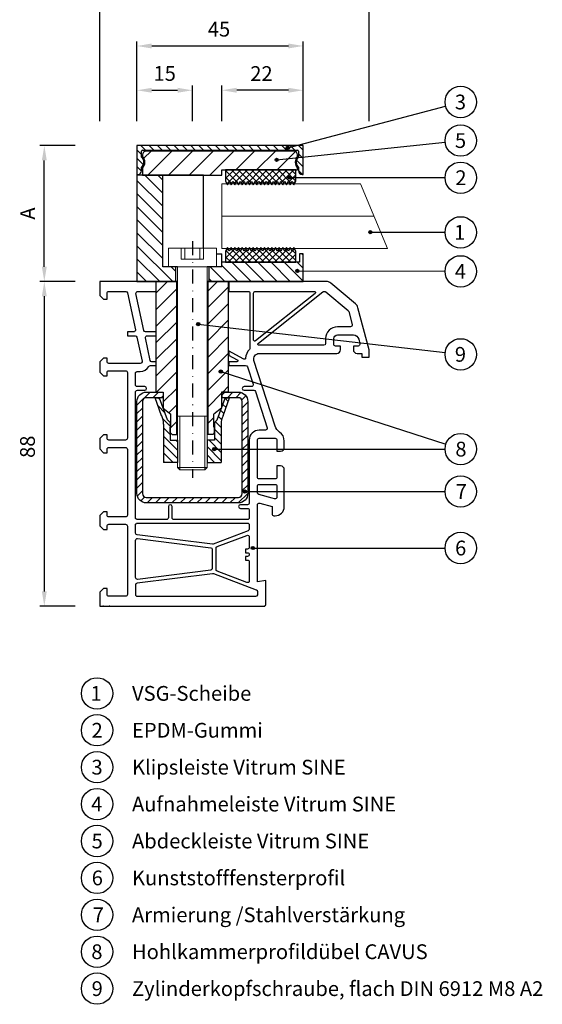
# Model space of a CAD drawing. Units: millimetres. Extents: x 9870 to 10228, y -4258 to -3857.
# Drawn here: x 10086 to 10228, y -4258 to -3991 of the extents above; entities that cross this region are included whole.
import ezdxf

# ---------------------------------------------------------------- set-up
doc = ezdxf.new("R2010")
doc.units = ezdxf.units.MM
doc.linetypes.add('SLD', pattern=[0])
doc.linetypes.add('STRICHPUNKT', pattern=[25.4, 12.7, -6.35, 0, -6.35])
for name, color, linetype in [('025', 1, 'Continuous'), ('07', 7, 'Continuous'), ('ASSEMBLY', 250, 'Continuous'), ('DICHTUNG', 2, 'Continuous'), ('KONTUR', 3, 'Continuous'), ('Layer3', 5, 'Continuous'), ('PVC', 7, 'Continuous'), ('STAHL', 3, 'Continuous')]:
    doc.layers.add(name, color=color, linetype=linetype)
for name, color, linetype, lineweight in [('AM_8', 1, 'Continuous', 25), ('AM_CL', 1, 'Continuous', 25), ('Bemassung', 5, 'Continuous', 20), ('Körperkanten', 7, 'Continuous', 25), ('LINIE 020', 6, 'Continuous', 20), ('MITTELLINIE', 1, 'STRICHPUNKT', 25), ('Schraffur', 3, 'Continuous', 20), ('Sichtbar (ISO)', 7, 'Continuous', 25)]:
    doc.layers.add(name, color=color, linetype=linetype, lineweight=lineweight)
doc.styles.add('Avan', font='arial.ttf')
doc.styles.add('Notiztext (DIN)', font='arial.ttf')
doc.dimstyles.new('ISO-25', dxfattribs={"dimtxt": 4, "dimasz": 4, "dimexe": 1.25, "dimexo": 0.625, "dimgap": 2, "dimtad": 1, "dimdec": 0, "dimtxsty": 'Standard', "dimcen": 5, "dimadec": 0, "dimazin": 0, "dimtfac": 1, "dimtdec": 0, "dimtmove": 0, "dimatfit": 3, "dimfxl": 1, "dimarcsym": 0})
pattern_1 = [(135, (10215.1254, -4085.323), (-0.898026, -0.898026), [])]
pattern_2 = [(225, (10215.1254, -4085.323), (0.898026, -0.898026), [])]
pattern_3 = [(135, (212.8845, -168.2129), (-1.76776695, -1.76776695), [])]

# ---------------------------------------------------------------- blocks, each defined once
blk = doc.blocks.new('*D308')
at = {"layer": '025', "color": 0, "lineweight": -2, "transparency": 16777216}
for p, q in [((10108.11, -4018.77), (10108.11, -3985.15)), ((10181.11, -4018.77), (10181.11, -3985.15)), ((10112.11, -3986.4), (10177.11, -3986.4))]:
    blk.add_line(p, q, dxfattribs=at)
at = {"layer": '025', "color": 0, "transparency": 16777216}
for points in [[(10112.11, -3985.73), (10112.11, -3987.07), (10108.11, -3986.4)], [(10177.11, -3985.73), (10177.11, -3987.07), (10181.11, -3986.4)]]:
    blk.add_solid(points, dxfattribs=at)
at = {"layer": 'Defpoints', "color": 0, "transparency": 16777216}
for p in [(10181.11, -3986.4), (10108.11, -4019.4), (10181.11, -4019.4)]:
    blk.add_point(p, dxfattribs=at)
at = {"layer": '025', "color": 0, "transparency": 16777216, "insert": (10143.65, -3982.36), "char_height": 4, "attachment_point": 5, "style": 'Notiztext (DIN)'}
blk.add_mtext('73', dxfattribs=at)
blk = doc.blocks.new('*D309')
at = {"layer": '025', "color": 0, "lineweight": -2, "transparency": 16777216}
for p, q in [((10101.48, -4062.2), (10091.86, -4062.2)), ((10093.11, -4066.2), (10093.11, -4146.2)), ((10101.48, -4150.2), (10091.86, -4150.2))]:
    blk.add_line(p, q, dxfattribs=at)
at = {"layer": '025', "color": 0, "transparency": 16777216}
for points in [[(10092.44, -4066.2), (10093.77, -4066.2), (10093.11, -4062.2)], [(10092.44, -4146.2), (10093.77, -4146.2), (10093.11, -4150.2)]]:
    blk.add_solid(points, dxfattribs=at)
at = {"layer": 'Defpoints', "color": 0, "transparency": 16777216}
for p in [(10102.11, -4062.2), (10093.11, -4150.2), (10102.11, -4150.2)]:
    blk.add_point(p, dxfattribs=at)
at = {"layer": '025', "color": 0, "transparency": 16777216, "insert": (10089.07, -4106.99), "char_height": 4, "attachment_point": 5, "rotation": 90, "style": 'Notiztext (DIN)'}
blk.add_mtext('88', dxfattribs=at)
blk = doc.blocks.new('*D310')
at = {"layer": '025', "color": 0, "lineweight": -2, "transparency": 16777216}
for p, q in [((10101.48, -4025.4), (10091.86, -4025.4)), ((10093.11, -4058.2), (10093.11, -4029.4)), ((10101.48, -4062.2), (10091.86, -4062.2))]:
    blk.add_line(p, q, dxfattribs=at)
at = {"layer": '025', "color": 0, "transparency": 16777216}
for points in [[(10092.44, -4029.4), (10093.77, -4029.4), (10093.11, -4025.4)], [(10092.44, -4058.2), (10093.77, -4058.2), (10093.11, -4062.2)]]:
    blk.add_solid(points, dxfattribs=at)
at = {"layer": 'Defpoints', "color": 0, "transparency": 16777216}
for p in [(10093.11, -4025.4), (10102.11, -4025.4), (10102.11, -4062.2)]:
    blk.add_point(p, dxfattribs=at)
at = {"layer": '025', "color": 0, "transparency": 16777216, "insert": (10089.11, -4043.8), "char_height": 4, "attachment_point": 5, "rotation": 90, "style": 'Notiztext (DIN)'}
blk.add_mtext('A', dxfattribs=at)
blk = doc.blocks.new('*D311')
at = {"layer": '025', "color": 0, "lineweight": -2, "transparency": 16777216}
for p, q in [((10118.21, -4018.77), (10118.21, -3997.15)), ((10122.21, -3998.4), (10159.21, -3998.4)), ((10163.21, -4018.77), (10163.21, -3997.15))]:
    blk.add_line(p, q, dxfattribs=at)
at = {"layer": '025', "color": 0, "transparency": 16777216}
for points in [[(10122.21, -3997.73), (10122.21, -3999.07), (10118.21, -3998.4)], [(10159.21, -3997.73), (10159.21, -3999.07), (10163.21, -3998.4)]]:
    blk.add_solid(points, dxfattribs=at)
at = {"layer": 'Defpoints', "color": 0, "transparency": 16777216}
for p in [(10163.21, -3998.4), (10118.21, -4019.4), (10163.21, -4019.4)]:
    blk.add_point(p, dxfattribs=at)
at = {"layer": '025', "color": 0, "transparency": 16777216, "insert": (10140.42, -3994.37), "char_height": 4, "attachment_point": 5, "style": 'Notiztext (DIN)'}
blk.add_mtext('45', dxfattribs=at)
blk = doc.blocks.new('*D312')
at = {"layer": '025', "color": 0, "lineweight": -2, "transparency": 16777216}
for p, q in [((10118.21, -4018.77), (10118.21, -4009.15)), ((10133.21, -4018.77), (10133.21, -4009.15)), ((10122.21, -4010.4), (10129.21, -4010.4))]:
    blk.add_line(p, q, dxfattribs=at)
at = {"layer": '025', "color": 0, "transparency": 16777216}
for points in [[(10122.21, -4009.73), (10122.21, -4011.07), (10118.21, -4010.4)], [(10129.21, -4009.73), (10129.21, -4011.07), (10133.21, -4010.4)]]:
    blk.add_solid(points, dxfattribs=at)
at = {"layer": 'Defpoints', "color": 0, "transparency": 16777216}
for p in [(10133.21, -4010.4), (10118.21, -4019.4), (10133.21, -4019.4)]:
    blk.add_point(p, dxfattribs=at)
at = {"layer": '025', "color": 0, "transparency": 16777216, "insert": (10125.71, -4006.36), "char_height": 4, "attachment_point": 5, "style": 'Notiztext (DIN)'}
blk.add_mtext('15', dxfattribs=at)
blk = doc.blocks.new('*D313')
at = {"layer": '025', "color": 0, "lineweight": -2, "transparency": 16777216}
for p, q in [((10141.21, -4018.77), (10141.21, -4009.15)), ((10163.21, -4018.77), (10163.21, -4009.15)), ((10159.21, -4010.4), (10145.21, -4010.4))]:
    blk.add_line(p, q, dxfattribs=at)
at = {"layer": '025', "color": 0, "transparency": 16777216}
for points in [[(10145.21, -4009.73), (10145.21, -4011.07), (10141.21, -4010.4)], [(10159.21, -4009.73), (10159.21, -4011.07), (10163.21, -4010.4)]]:
    blk.add_solid(points, dxfattribs=at)
at = {"layer": 'Defpoints', "color": 0, "transparency": 16777216}
for p in [(10141.21, -4010.4), (10141.21, -4019.4), (10163.21, -4019.4)]:
    blk.add_point(p, dxfattribs=at)
at = {"layer": '025', "color": 0, "transparency": 16777216, "insert": (10151.92, -4006.39), "char_height": 4, "attachment_point": 5, "style": 'Notiztext (DIN)'}
blk.add_mtext('22', dxfattribs=at)
blk = doc.blocks.new('A$C196A4A7A')
at = {"layer": 'Körperkanten'}
blk.add_hatch(color=256, dxfattribs=at).paths.add_polyline_path([(-0.44, 0, 1), (0.44, 0, 1)])
blk.add_circle((0, 0), 0.442, dxfattribs=at)

msp = doc.modelspace()

# ---------------------------------------------------------------- hatches: boundary and pattern name
at = {"layer": 'AM_8'}
h = msp.add_hatch(dxfattribs=at)
h.set_pattern_fill('_U', color=256, scale=2.5, angle=135, style=0, pattern_type=0)
h.set_pattern_definition(pattern_3)
h.paths.add_polyline_path([(10125.21, -4033.4), (10118.21, -4033.4), (10118.21, -4062.2), (10128.71, -4062.2), (10128.71, -4058.2), (10125.21, -4058.2)])
h = msp.add_hatch(dxfattribs=at)
h.set_pattern_fill('_U', color=256, scale=2.5, angle=135, style=0, pattern_type=0)
h.set_pattern_definition(pattern_3)
h.paths.add_polyline_path([(10141.21, -4058.2), (10137.71, -4058.2), (10137.71, -4062.2), (10163.21, -4062.2), (10163.21, -4054.7), (10162.21, -4054.7), (10162.21, -4057), (10141.21, -4057)])
at = {"layer": 'AM_CL'}
h = msp.add_hatch(dxfattribs=at)
h.set_pattern_fill('ANSI31', color=256, scale=12.7, angle=90, style=0)
h.set_pattern_definition([(135, (10215.1254, -4085.323), (-1.122532, -1.122532), [])])
edge = h.paths.add_edge_path()
edge.add_line((10163.21, -4033.2), (10163.21, -4025.4))
edge.add_line((10163.21, -4025.4), (10118.21, -4025.4))
edge.add_line((10118.21, -4025.4), (10118.21, -4033.2))
edge.add_line((10118.21, -4033.2), (10118.46, -4033.2))
edge.add_ellipse((10118.46, -4032.2), major_axis=(0, -1), ratio=1, start_angle=0, end_angle=90)
edge.add_line((10119.46, -4032.2), (10119.46, -4031.3))
edge.add_ellipse((10118.21, -4029.9), major_axis=(1.25, -1.4), ratio=1, start_angle=0, end_angle=96.3794)
edge.add_line((10119.46, -4028.5), (10119.46, -4026.9))
edge.add_ellipse((10119.71, -4026.9), major_axis=(-0.25, 0), ratio=1, start_angle=270, end_angle=360, ccw=False)
edge.add_line((10119.71, -4026.65), (10161.71, -4026.65))
edge.add_ellipse((10161.71, -4026.9), major_axis=(0, 0.25), ratio=1, start_angle=270, end_angle=360, ccw=False)
edge.add_line((10161.96, -4026.9), (10161.96, -4028.5))
edge.add_ellipse((10163.21, -4029.9), major_axis=(-1.25, 1.4), ratio=1, start_angle=0, end_angle=96.3794)
edge.add_line((10161.96, -4031.3), (10161.96, -4032.2))
edge.add_ellipse((10162.96, -4032.2), major_axis=(-1, 0), ratio=1, start_angle=0, end_angle=90)
edge.add_line((10162.96, -4033.2), (10163.21, -4033.2))
h = msp.add_hatch(dxfattribs=at)
h.set_pattern_fill('ANSI31', color=256, scale=31.75, angle=180, style=0)
h.set_pattern_definition([(225, (10215.1254, -4085.323), (2.80633, -2.80633), [])])
edge = h.paths.add_edge_path()
edge.add_ellipse((10160.71, -4027.9), major_axis=(1, 0), ratio=1, start_angle=0, end_angle=90)
edge.add_line((10160.71, -4026.9), (10120.71, -4026.9))
edge.add_ellipse((10120.71, -4027.9), major_axis=(0, 1), ratio=1, start_angle=0, end_angle=90)
edge.add_line((10119.71, -4027.9), (10119.71, -4028.29))
edge.add_ellipse((10117.96, -4029.9), major_axis=(1.75, 1.61), ratio=1, start_angle=274.9262, end_angle=360, ccw=False)
edge.add_line((10119.71, -4031.5), (10119.71, -4033.4))
edge.add_line((10119.71, -4033.4), (10135.21, -4033.4))
edge.add_line((10135.21, -4033.4), (10136.21, -4033.4))
edge.add_line((10136.21, -4033.4), (10141.21, -4033.4))
edge.add_line((10141.21, -4033.4), (10141.21, -4032))
edge.add_line((10141.21, -4032), (10142.21, -4032))
edge.add_line((10142.21, -4032), (10161.21, -4032))
edge.add_line((10161.21, -4032), (10161.71, -4032))
edge.add_line((10161.71, -4032), (10161.71, -4031.5))
edge.add_ellipse((10163.46, -4029.9), major_axis=(-1.75, -1.61), ratio=1, start_angle=274.9262, end_angle=360, ccw=False)
edge.add_line((10161.71, -4028.29), (10161.71, -4027.9))
at = {"layer": 'Bemassung'}
h = msp.add_hatch(dxfattribs=at)
h.set_pattern_fill('ANSI31', color=256, style=0)
h.set_pattern_definition([(45, (-792.403, 20.4), (-2.245064, 2.245064), [])])
h.paths.add_polyline_path([(10128.96, -4062.2), (10123.41, -4062.2), (10123.41, -4092.2), (10125.31, -4092.2), (10125.31, -4096.51), (10127.41, -4098.2), (10127.41, -4101.66), (10127.21, -4101.66), (10127.21, -4103.16), (10127.71, -4103.66), (10128.96, -4103.66)])
h.paths.add_polyline_path([(10137.46, -4062.2), (10137.46, -4103.66), (10138.71, -4103.66), (10139.21, -4103.16), (10139.21, -4101.66), (10139.01, -4101.66), (10139.01, -4098.2), (10141.11, -4096.54), (10141.11, -4092.2), (10143.01, -4092.2), (10143.01, -4080.2), (10143.01, -4062.2)])
at = {"layer": 'DICHTUNG'}
h = msp.add_hatch(dxfattribs=at)
h.set_pattern_fill('ANSI31', color=256, scale=10.16, angle=90, style=0, double=1)
h.set_pattern_definition(pattern_1)
h.paths.add_polyline_path([(10155.21, -4035.01), (10155.71, -4036.01), (10156.21, -4035.01), (10156.71, -4036.01), (10157.21, -4035.01), (10157.71, -4036.01), (10158.21, -4035.01), (10158.71, -4036.01), (10159.21, -4035.01), (10159.71, -4036.01), (10160.21, -4035.01), (10160.71, -4036.01), (10161.21, -4035.01), (10161.21, -4032), (10142.21, -4032), (10142.21, -4035.01), (10142.71, -4036.01), (10143.21, -4035.01), (10143.71, -4036.01), (10144.21, -4035.01), (10144.71, -4036.01), (10145.21, -4035.01), (10145.71, -4036.01), (10146.21, -4035.01), (10146.71, -4036.01), (10147.21, -4035.01), (10147.71, -4036.01), (10148.21, -4035.01), (10148.71, -4036.01), (10149.21, -4035.01), (10149.71, -4036.01), (10150.21, -4035.01), (10150.71, -4036.01), (10151.21, -4035.01), (10151.71, -4036.01), (10152.21, -4035.01), (10152.71, -4036.01), (10153.21, -4035.01), (10153.71, -4036.01), (10154.21, -4035.01), (10154.71, -4036.01)])
h = msp.add_hatch(dxfattribs=at)
h.set_pattern_fill('ANSI31', color=256, scale=10.16, angle=180, style=0, double=1)
h.set_pattern_definition(pattern_2)
h.paths.add_polyline_path([(10155.21, -4035.01), (10155.71, -4036.01), (10156.21, -4035.01), (10156.71, -4036.01), (10157.21, -4035.01), (10157.71, -4036.01), (10158.21, -4035.01), (10158.71, -4036.01), (10159.21, -4035.01), (10159.71, -4036.01), (10160.21, -4035.01), (10160.71, -4036.01), (10161.21, -4035.01), (10161.21, -4032), (10142.21, -4032), (10142.21, -4035.01), (10142.71, -4036.01), (10143.21, -4035.01), (10143.71, -4036.01), (10144.21, -4035.01), (10144.71, -4036.01), (10145.21, -4035.01), (10145.71, -4036.01), (10146.21, -4035.01), (10146.71, -4036.01), (10147.21, -4035.01), (10147.71, -4036.01), (10148.21, -4035.01), (10148.71, -4036.01), (10149.21, -4035.01), (10149.71, -4036.01), (10150.21, -4035.01), (10150.71, -4036.01), (10151.21, -4035.01), (10151.71, -4036.01), (10152.21, -4035.01), (10152.71, -4036.01), (10153.21, -4035.01), (10153.71, -4036.01), (10154.21, -4035.01), (10154.71, -4036.01)])
h = msp.add_hatch(dxfattribs=at)
h.set_pattern_fill('ANSI31', color=256, scale=10.16, angle=90, style=0, double=1)
h.set_pattern_definition(pattern_1)
h.paths.add_polyline_path([(10155.71, -4052.98), (10155.21, -4053.98), (10154.71, -4052.98), (10154.21, -4053.98), (10153.71, -4052.98), (10153.21, -4053.98), (10152.71, -4052.98), (10152.21, -4053.98), (10151.71, -4052.98), (10151.21, -4053.98), (10150.71, -4052.98), (10150.21, -4053.98), (10149.71, -4052.98), (10149.21, -4053.98), (10148.71, -4052.98), (10148.21, -4053.98), (10147.71, -4052.98), (10147.21, -4053.98), (10146.71, -4052.98), (10146.21, -4053.98), (10145.71, -4052.98), (10145.21, -4053.98), (10144.71, -4052.98), (10144.21, -4053.98), (10143.71, -4052.98), (10143.21, -4053.98), (10142.71, -4052.98), (10142.21, -4053.98), (10142.21, -4057), (10161.21, -4057), (10161.21, -4053.98), (10160.71, -4052.98), (10160.21, -4053.98), (10159.71, -4052.98), (10159.21, -4053.98), (10158.71, -4052.98), (10158.21, -4053.98), (10157.71, -4052.98), (10157.21, -4053.98), (10156.71, -4052.98), (10156.21, -4053.98)])
h = msp.add_hatch(dxfattribs=at)
h.set_pattern_fill('ANSI31', color=256, scale=10.16, angle=180, style=0, double=1)
h.set_pattern_definition(pattern_2)
h.paths.add_polyline_path([(10155.71, -4052.98), (10155.21, -4053.98), (10154.71, -4052.98), (10154.21, -4053.98), (10153.71, -4052.98), (10153.21, -4053.98), (10152.71, -4052.98), (10152.21, -4053.98), (10151.71, -4052.98), (10151.21, -4053.98), (10150.71, -4052.98), (10150.21, -4053.98), (10149.71, -4052.98), (10149.21, -4053.98), (10148.71, -4052.98), (10148.21, -4053.98), (10147.71, -4052.98), (10147.21, -4053.98), (10146.71, -4052.98), (10146.21, -4053.98), (10145.71, -4052.98), (10145.21, -4053.98), (10144.71, -4052.98), (10144.21, -4053.98), (10143.71, -4052.98), (10143.21, -4053.98), (10142.71, -4052.98), (10142.21, -4053.98), (10142.21, -4057), (10161.21, -4057), (10161.21, -4053.98), (10160.71, -4052.98), (10160.21, -4053.98), (10159.71, -4052.98), (10159.21, -4053.98), (10158.71, -4052.98), (10158.21, -4053.98), (10157.71, -4052.98), (10157.21, -4053.98), (10156.71, -4052.98), (10156.21, -4053.98)])
at = {"layer": 'Layer3', "linetype": 'SLD'}
h = msp.add_hatch(dxfattribs=at)
h.set_pattern_fill('ANSI31', color=256, scale=0.5, angle=270, style=0)
edge = h.paths.add_edge_path()
edge.add_line((10137.21, -4111.24), (10141.01, -4111.24))
edge.add_line((10141.01, -4111.24), (10141.01, -4100.85))
edge.add_arc((10146.01, -4100.85), 5, 153.7453, 180, ccw=False)
edge.add_line((10141.52, -4098.64), (10143.29, -4093.7))
edge.add_line((10143.29, -4093.7), (10142.08, -4093.87))
edge.add_line((10142.08, -4093.87), (10139.96, -4099.69))
edge.add_line((10139.96, -4099.69), (10139.21, -4100.44))
edge.add_line((10139.21, -4100.44), (10139.21, -4105.24))
edge.add_line((10139.21, -4105.24), (10137.21, -4105.24))
edge.add_line((10137.21, -4105.24), (10137.21, -4111.24))
edge = h.paths.add_edge_path()
edge.add_line((10125.41, -4111.24), (10129.21, -4111.24))
edge.add_line((10129.21, -4111.24), (10129.21, -4105.24))
edge.add_line((10129.21, -4105.24), (10127.21, -4105.24))
edge.add_line((10127.21, -4105.24), (10127.21, -4100.44))
edge.add_line((10127.21, -4100.44), (10126.46, -4099.69))
edge.add_line((10126.46, -4099.69), (10124.34, -4093.84))
edge.add_line((10124.34, -4093.84), (10123.12, -4093.7))
edge.add_line((10123.12, -4093.7), (10124.89, -4098.64))
edge.add_arc((10120.41, -4100.85), 5, 0, 26.2547, ccw=False)
edge.add_line((10125.41, -4100.85), (10125.41, -4111.24))
at = {"layer": 'Schraffur'}
h = msp.add_hatch(dxfattribs=at)
h.set_pattern_fill('ANSI31', color=256, scale=0.5, style=0)
h.set_pattern_definition([(45, (-238.0252, -49.8983), (-1.12253202, 1.12253202), [])])
h.paths.add_polyline_path([(10129.21, -4093.7), (10129.21, -4092.2), (10128.96, -4092.2), (10128.96, -4093.7)])
edge = h.paths.add_edge_path()
edge.add_line((10141.11, -4093.33), (10141.11, -4093.7))
edge.add_line((10141.11, -4093.7), (10145.71, -4093.7))
edge.add_arc((10145.71, -4094.7), 1, 0, 90, ccw=False)
edge.add_line((10146.71, -4094.7), (10146.71, -4119.7))
edge.add_arc((10145.71, -4119.7), 1, -90, 0, ccw=False)
edge.add_line((10145.71, -4120.7), (10120.71, -4120.7))
edge.add_arc((10120.71, -4119.7), 1, 180, 270, ccw=False)
edge.add_line((10119.71, -4119.7), (10119.71, -4094.7))
edge.add_arc((10120.71, -4094.7), 1, 90, 180, ccw=False)
edge.add_line((10120.71, -4093.7), (10125.26, -4093.7))
edge.add_line((10125.26, -4093.7), (10125.26, -4092.2))
edge.add_line((10125.26, -4092.2), (10120.71, -4092.2))
edge.add_arc((10120.71, -4094.7), 2.5, 90, 180)
edge.add_line((10118.21, -4094.7), (10118.21, -4119.7))
edge.add_arc((10120.71, -4119.7), 2.5, 180, 270)
edge.add_line((10120.71, -4122.2), (10145.71, -4122.2))
edge.add_arc((10145.71, -4119.7), 2.5, 270, 360)
edge.add_line((10148.21, -4119.7), (10148.21, -4094.7))
edge.add_arc((10145.71, -4094.7), 2.5, 0, 90)
edge.add_line((10145.71, -4092.2), (10141.16, -4092.2))
edge.add_line((10141.16, -4092.2), (10141.16, -4093.37))
edge.add_arc((10140.89, -4093.72), 0.442, 52.5786, 60.3556)

# ---------------------------------------------------------------- linework, layer by layer
at = {"layer": '07'}
for p, q in [((10163.21, -4025.4), (10118.21, -4025.4)), ((10118.21, -4025.4), (10118.21, -4033.2)), ((10163.21, -4033.2), (10163.21, -4025.4)), ((10119.46, -4028.5), (10119.46, -4026.9)), ((10119.71, -4026.65), (10161.71, -4026.65)), ((10119.71, -4027.9), (10119.71, -4028.29)), ((10160.71, -4026.9), (10120.71, -4026.9)), ((10161.71, -4028.29), (10161.71, -4027.9)), ((10161.96, -4026.9), (10161.96, -4028.5)), ((10118.21, -4033.2), (10118.21, -4033.4)), ((10118.21, -4033.2), (10118.46, -4033.2)), ((10136.21, -4033.4), (10118.21, -4033.4)), ((10118.21, -4033.4), (10118.21, -4062.2)), ((10119.46, -4032.2), (10119.46, -4031.3)), ((10119.71, -4031.5), (10119.71, -4033.4)), ((10119.71, -4033.4), (10141.21, -4033.4)), ((10125.21, -4058.2), (10125.21, -4033.4)), ((10136.21, -4033.4), (10135.21, -4033.4)), ((10136.21, -4053.2), (10136.21, -4033.4)), ((10141.21, -4033.4), (10141.21, -4032)), ((10141.21, -4032), (10161.71, -4032)), ((10161.71, -4032), (10161.71, -4031.5)), ((10161.96, -4031.3), (10161.96, -4032.2)), ((10162.96, -4033.2), (10163.21, -4033.2)), ((10141.21, -4058.2), (10141.21, -4054.7)), ((10163.21, -4054.7), (10162.21, -4054.7)), ((10162.21, -4054.7), (10162.21, -4057)), ((10163.21, -4062.2), (10163.21, -4054.7)), ((10162.21, -4057), (10141.21, -4057)), ((10129.21, -4058.2), (10125.21, -4058.2)), ((10128.71, -4062.2), (10128.71, -4058.2)), ((10141.21, -4058.2), (10137.21, -4058.2)), ((10137.71, -4058.2), (10137.71, -4062.2)), ((10118.21, -4062.2), (10129.21, -4062.2)), ((10124.21, -4062.2), (10128.71, -4062.2)), ((10129.21, -4062.2), (10128.71, -4062.2)), ((10137.21, -4062.2), (10163.21, -4062.2))]:
    msp.add_line(p, q, dxfattribs=at)
for centre, radius, start, end in [((10119.71, -4026.9), 0.25, 90, 180), ((10118.21, -4029.9), 1.87, 311.8103, 48.1897), ((10120.71, -4027.9), 1, 90, 180), ((10117.96, -4029.9), 2.37, 317.4631, 42.5369), ((10160.71, -4027.9), 1, 0, 90), ((10163.46, -4029.9), 2.38, 137.4631, 222.5369), ((10163.21, -4029.9), 1.87, 131.8103, 228.1897), ((10161.71, -4026.9), 0.25, 0, 90), ((10118.46, -4032.2), 1, 270, 0), ((10162.96, -4032.2), 1, 180, 270)]:
    msp.add_arc(centre, radius, start, end, dxfattribs=at)
at = {"layer": 'ASSEMBLY', "color": 10, "linetype": 'Continuous'}
for p in [(10109.05, -4150.2), (10110.78, -4150.2)]:
    msp.add_point(p, dxfattribs=at)
at = {"layer": 'Bemassung', "lineweight": 25}
for p, q in [((10123.41, -4092.2), (10123.41, -4062.2)), ((10128.96, -4103.66), (10128.96, -4062.2)), ((10137.46, -4103.66), (10137.46, -4062.2)), ((10143.01, -4080.2), (10143.01, -4062.2)), ((10143.01, -4092.2), (10143.01, -4080.2)), ((10123.41, -4092.2), (10125.31, -4092.2)), ((10125.31, -4092.2), (10125.31, -4096.51)), ((10143.01, -4092.2), (10141.11, -4092.2)), ((10141.11, -4092.2), (10141.11, -4096.54)), ((10125.31, -4096.51), (10127.41, -4098.2)), ((10141.11, -4096.54), (10139.01, -4098.2)), ((10127.41, -4101.66), (10127.41, -4098.2)), ((10139.01, -4101.66), (10139.01, -4098.2)), ((10127.21, -4101.66), (10127.41, -4101.66)), ((10127.21, -4103.16), (10127.21, -4101.66)), ((10127.21, -4103.16), (10127.71, -4103.66)), ((10139.21, -4103.16), (10138.71, -4103.66)), ((10139.21, -4101.66), (10139.01, -4101.66)), ((10139.21, -4103.16), (10139.21, -4101.66)), ((10127.71, -4103.66), (10129.21, -4103.66)), ((10138.71, -4103.66), (10137.21, -4103.66))]:
    msp.add_line(p, q, dxfattribs=at)
at = {"layer": 'Bemassung'}
for p, q in [((10129.21, -4062.2), (10123.41, -4062.2)), ((10137.21, -4062.2), (10143.01, -4062.2))]:
    msp.add_line(p, q, dxfattribs=at)
at = {"layer": 'DICHTUNG'}
for p, q in [((10142.21, -4032), (10142.21, -4035.01)), ((10161.21, -4035.01), (10161.21, -4032)), ((10142.21, -4035.01), (10142.71, -4036.01)), ((10142.71, -4036.01), (10143.21, -4035.01)), ((10143.21, -4035.01), (10143.71, -4036.01)), ((10143.71, -4036.01), (10144.21, -4035.01)), ((10144.21, -4035.01), (10144.71, -4036.01)), ((10144.71, -4036.01), (10145.21, -4035.01)), ((10145.21, -4035.01), (10145.71, -4036.01)), ((10145.71, -4036.01), (10146.21, -4035.01)), ((10146.21, -4035.01), (10146.71, -4036.01)), ((10146.71, -4036.01), (10147.21, -4035.01)), ((10147.21, -4035.01), (10147.71, -4036.01)), ((10147.71, -4036.01), (10148.21, -4035.01)), ((10148.21, -4035.01), (10148.71, -4036.01)), ((10148.71, -4036.01), (10149.21, -4035.01)), ((10149.21, -4035.01), (10149.71, -4036.01)), ((10149.71, -4036.01), (10150.21, -4035.01)), ((10150.21, -4035.01), (10150.71, -4036.01)), ((10150.71, -4036.01), (10151.21, -4035.01)), ((10151.21, -4035.01), (10151.71, -4036.01)), ((10151.71, -4036.01), (10152.21, -4035.01)), ((10152.21, -4035.01), (10152.71, -4036.01)), ((10152.71, -4036.01), (10153.21, -4035.01)), ((10153.21, -4035.01), (10153.71, -4036.01)), ((10153.71, -4036.01), (10154.21, -4035.01)), ((10154.21, -4035.01), (10154.71, -4036.01)), ((10154.71, -4036.01), (10155.21, -4035.01)), ((10155.21, -4035.01), (10155.71, -4036.01)), ((10155.71, -4036.01), (10156.21, -4035.01)), ((10156.21, -4035.01), (10156.71, -4036.01)), ((10156.71, -4036.01), (10157.21, -4035.01)), ((10157.21, -4035.01), (10157.71, -4036.01)), ((10157.71, -4036.01), (10158.21, -4035.01)), ((10158.21, -4035.01), (10158.71, -4036.01)), ((10158.71, -4036.01), (10159.21, -4035.01)), ((10159.21, -4035.01), (10159.71, -4036.01)), ((10159.71, -4036.01), (10160.21, -4035.01)), ((10160.21, -4035.01), (10160.71, -4036.01)), ((10160.71, -4036.01), (10161.21, -4035.01)), ((10142.71, -4052.98), (10142.21, -4053.98)), ((10143.21, -4053.98), (10142.71, -4052.98)), ((10143.71, -4052.98), (10143.21, -4053.98)), ((10144.21, -4053.98), (10143.71, -4052.98)), ((10144.71, -4052.98), (10144.21, -4053.98)), ((10145.21, -4053.98), (10144.71, -4052.98)), ((10145.71, -4052.98), (10145.21, -4053.98)), ((10146.21, -4053.98), (10145.71, -4052.98)), ((10146.71, -4052.98), (10146.21, -4053.98)), ((10147.21, -4053.98), (10146.71, -4052.98)), ((10147.71, -4052.98), (10147.21, -4053.98)), ((10148.21, -4053.98), (10147.71, -4052.98)), ((10148.71, -4052.98), (10148.21, -4053.98)), ((10149.21, -4053.98), (10148.71, -4052.98)), ((10149.71, -4052.98), (10149.21, -4053.98)), ((10150.21, -4053.98), (10149.71, -4052.98)), ((10150.71, -4052.98), (10150.21, -4053.98)), ((10151.21, -4053.98), (10150.71, -4052.98)), ((10151.71, -4052.98), (10151.21, -4053.98)), ((10152.21, -4053.98), (10151.71, -4052.98)), ((10152.71, -4052.98), (10152.21, -4053.98)), ((10153.21, -4053.98), (10152.71, -4052.98)), ((10153.71, -4052.98), (10153.21, -4053.98)), ((10154.21, -4053.98), (10153.71, -4052.98)), ((10154.71, -4052.98), (10154.21, -4053.98)), ((10155.21, -4053.98), (10154.71, -4052.98)), ((10155.71, -4052.98), (10155.21, -4053.98)), ((10156.21, -4053.98), (10155.71, -4052.98)), ((10156.71, -4052.98), (10156.21, -4053.98)), ((10157.21, -4053.98), (10156.71, -4052.98)), ((10157.71, -4052.98), (10157.21, -4053.98)), ((10158.21, -4053.98), (10157.71, -4052.98)), ((10158.71, -4052.98), (10158.21, -4053.98)), ((10159.21, -4053.98), (10158.71, -4052.98)), ((10159.71, -4052.98), (10159.21, -4053.98)), ((10160.21, -4053.98), (10159.71, -4052.98)), ((10160.71, -4052.98), (10160.21, -4053.98)), ((10161.21, -4053.98), (10160.71, -4052.98))]:
    msp.add_line(p, q, dxfattribs=at)
at = {"layer": 'KONTUR', "lineweight": 0}
msp.add_line((10141.21, -4044.54), (10182.38, -4044.54), dxfattribs=at)
msp.add_lwpolyline([(10141.21, -4035.74), (10141.21, -4053.26), (10186.03, -4053.26), (10178.77, -4035.74)], close=True, dxfattribs=at)
at = {"layer": 'Körperkanten'}
for p, q in [((10159.04, -4025.99), (10201.79, -4014.71)), ((10156.04, -4029.25), (10201.67, -4024.5)), ((10159.47, -4034.04), (10201.64, -4034.08)), ((10181.41, -4048.85), (10201.64, -4048.89)), ((10161.64, -4059.36), (10201.64, -4059.46)), ((10134.8, -4073.75), (10201.67, -4081.47)), ((10140.89, -4086.61), (10201.85, -4106.32)), ((10139.12, -4107.63), (10201.64, -4107.63)), ((10147.45, -4119.13), (10201.64, -4119.13)), ((10149.58, -4134.43), (10201.64, -4134.43))]:
    msp.add_line(p, q, dxfattribs=at)
for centre in [(10205.89, -4013.58), (10205.89, -4024.03), (10205.89, -4034.1), (10205.89, -4048.9), (10205.89, -4059.47), (10205.89, -4081.96), (10205.89, -4107.63), (10205.89, -4119.13), (10205.89, -4134.43), (10107.39, -4173.82), (10107.39, -4183.82), (10107.39, -4193.82), (10107.39, -4203.82), (10107.39, -4213.82), (10107.39, -4223.82), (10107.39, -4233.82), (10107.39, -4243.82), (10107.39, -4253.82)]:
    msp.add_circle(centre, 4.25, dxfattribs=at)
at = {"layer": 'Layer3', "lineweight": 25}
for p, q in [((10123.12, -4093.7), (10124.34, -4093.84)), ((10124.89, -4098.64), (10123.12, -4093.7)), ((10126.46, -4099.69), (10124.34, -4093.84)), ((10139.96, -4099.69), (10142.08, -4093.87)), ((10141.52, -4098.64), (10143.29, -4093.7)), ((10142.08, -4093.87), (10143.29, -4093.7)), ((10126.46, -4099.69), (10127.21, -4100.44)), ((10127.21, -4100.44), (10127.21, -4105.24)), ((10139.96, -4099.69), (10139.21, -4100.44)), ((10139.21, -4100.44), (10139.21, -4105.24)), ((10125.41, -4100.85), (10125.41, -4111.24)), ((10141.01, -4100.85), (10141.01, -4111.24)), ((10127.21, -4105.24), (10129.21, -4105.24)), ((10129.21, -4105.24), (10129.21, -4111.24)), ((10137.21, -4105.24), (10137.21, -4111.24)), ((10139.21, -4105.24), (10137.21, -4105.24)), ((10129.21, -4111.24), (10125.41, -4111.24)), ((10137.21, -4111.24), (10141.01, -4111.24))]:
    msp.add_line(p, q, dxfattribs=at)
for centre, start, end in [((10120.41, -4100.85), 0, 26.2547), ((10146.01, -4100.85), 153.7453, 180)]:
    msp.add_arc(centre, 5, start, end, dxfattribs=at)
at = {"layer": 'LINIE 020', "linetype": 'SLD'}
for p, q in [((10136.21, -4049.7), (10136.21, -4052.7)), ((10139.71, -4053.2), (10126.71, -4053.2)), ((10126.71, -4053.2), (10126.71, -4058.2)), ((10130.21, -4056.2), (10130.21, -4053.2)), ((10131.21, -4053.2), (10131.21, -4056.2)), ((10135.21, -4056.2), (10135.21, -4053.2)), ((10136.21, -4056.2), (10136.21, -4053.2)), ((10139.71, -4058.2), (10139.71, -4053.2)), ((10136.21, -4056.2), (10130.21, -4056.2)), ((10126.71, -4058.2), (10139.71, -4058.2)), ((10126.71, -4058.2), (10129.21, -4058.2)), ((10129.21, -4098.7), (10129.2, -4058.2)), ((10137.2, -4058.2), (10137.21, -4103.66)), ((10137.21, -4098.7), (10129.21, -4098.7)), ((10129.21, -4112.64), (10129.21, -4098.7)), ((10129.81, -4098.7), (10129.81, -4113.24)), ((10136.61, -4098.7), (10136.61, -4113.24)), ((10137.21, -4098.7), (10137.21, -4112.64)), ((10129.81, -4113.24), (10129.21, -4112.64)), ((10137.21, -4112.64), (10129.21, -4112.64)), ((10136.61, -4113.24), (10129.81, -4113.24)), ((10137.21, -4112.64), (10136.61, -4113.24))]:
    msp.add_line(p, q, dxfattribs=at)
at = {"layer": 'MITTELLINIE', "ltscale": 0.3}
msp.add_line((10133.21, -4051.27), (10133.21, -4115.43), dxfattribs=at)
at = {"layer": 'PVC'}
for p, q in [((10123.36, -4064.9), (10123.36, -4062.2)), ((10143.06, -4062.2), (10143.06, -4064.9)), ((10123.36, -4076.9), (10123.36, -4075.9)), ((10143.06, -4081.07), (10143.06, -4082.2)), ((10123.36, -4085), (10123.36, -4084)), ((10143.06, -4084), (10143.06, -4085))]:
    msp.add_line(p, q, dxfattribs=at)
at = {"layer": 'PVC', "linetype": 'Continuous'}
for points in [[(10115.61, -4076.9), (10117.7, -4076.9, -0.354119), (10118.19, -4077.3), (10119.57, -4083.8, -0.476975), (10119.09, -4084.4), (10110.61, -4084.4, -0.414214), (10110.11, -4083.9), (10110.11, -4083), (10109.11, -4083), (10108.11, -4084), (10108.11, -4086.8), (10109.11, -4087.8), (10110.11, -4087.8), (10110.11, -4086.9, -0.414214), (10110.61, -4086.4), (10115.11, -4086.4, -0.414214), (10115.61, -4086.9), (10115.61, -4104.7, -0.414214), (10115.11, -4105.2), (10110.61, -4105.2, -0.414214), (10110.11, -4104.7), (10110.11, -4103.8), (10109.11, -4103.8), (10108.11, -4104.8), (10108.11, -4107.6), (10109.11, -4108.6), (10110.11, -4108.6), (10110.11, -4107.7, -0.414214), (10110.61, -4107.2), (10115.11, -4107.2, -0.414214), (10115.61, -4107.7), (10115.61, -4125.5, -0.414214), (10115.11, -4126), (10110.61, -4126, -0.414214), (10110.11, -4125.5), (10110.11, -4124.6), (10109.11, -4124.6), (10108.11, -4125.6), (10108.11, -4128.4), (10109.11, -4129.4), (10110.11, -4129.4), (10110.11, -4128.5, -0.414214), (10110.61, -4128), (10115.11, -4128, -0.414214), (10115.61, -4128.5), (10115.61, -4147, -0.414214), (10115.11, -4147.5), (10110.61, -4147.5, -0.414214), (10110.11, -4147), (10110.11, -4145.4), (10109.11, -4145.4), (10108.11, -4146.4), (10108.11, -4147.5), (10108.11, -4150.2), (10152.61, -4150.2, 0.414214), (10153.11, -4149.7), (10153.11, -4143.2), (10150.81, -4143.6), (10150.81, -4122.78, -0.493145), (10151.44, -4122.3), (10154.81, -4123.2), (10154.81, -4125.2, 0.414214), (10155.31, -4125.7), (10155.61, -4125.7, 0.414214), (10158.11, -4123.2), (10158.11, -4113.2, 0.414214), (10157.11, -4112.2), (10156.11, -4112.2), (10156.11, -4115.2, -0.414214), (10155.61, -4115.7), (10151.31, -4115.7, -0.414214), (10150.81, -4115.2), (10150.81, -4105.2, -0.414214), (10151.31, -4104.7), (10155.61, -4104.7, -0.414214), (10156.11, -4105.2), (10156.11, -4108.2), (10157.11, -4108.2, 0.414214), (10158.11, -4107.2), (10158.11, -4105.47, 0.24646), (10156.81, -4103, -0.164569), (10155.66, -4101.46), (10149.88, -4083.66, -0.509526), (10151.31, -4081.7), (10172.31, -4081.7, 0.414214), (10173.31, -4080.7), (10173.31, -4079.7), (10172.01, -4079.7, -0.414214), (10171.51, -4079.2), (10171.51, -4077.7, -0.414214), (10172.51, -4076.7), (10176.81, -4076.7, -0.339454), (10178.26, -4077.81), (10178.6, -4079.07, -0.493146), (10178.12, -4079.7), (10176.81, -4079.7), (10176.81, -4080.7, 0.414214), (10177.81, -4081.7), (10179.11, -4081.7), (10179.11, -4082.7), (10181.11, -4082.7), (10181.11, -4080.7), (10178.06, -4069.31, 0.153915), (10177.41, -4068.29), (10170.7, -4062.67, 0.176327), (10169.42, -4062.2), (10137.21, -4062.2)], [(10129.21, -4062.2), (10108.11, -4062.2), (10108.11, -4064.9), (10108.11, -4066), (10109.11, -4067), (10110.11, -4067), (10110.11, -4065.4, -0.414214), (10110.61, -4064.9), (10115.15, -4064.9, -0.354119), (10115.64, -4065.3), (10117.77, -4075.3, -0.476975), (10117.28, -4075.9), (10115.61, -4075.9), (10115.61, -4076.9)]]:
    msp.add_lwpolyline(points, format="xyb", dxfattribs=at)
at = {"layer": 'PVC'}
for points in [[(10123.41, -4075.9), (10120.55, -4075.9, -0.354118), (10120.06, -4075.5), (10117.94, -4065.5, -0.476976), (10118.42, -4064.9), (10123.41, -4064.9)], [(10143.01, -4064.9), (10148.31, -4064.9, -0.414214), (10148.81, -4065.4), (10148.81, -4080.26, -0.196262), (10148.66, -4080.61, 0.182937), (10147.61, -4083.01, -0.548907), (10147.17, -4083.26), (10143.01, -4081.04)], [(10123.41, -4084), (10122.27, -4084, -0.354119), (10121.78, -4083.6), (10120.49, -4077.5, -0.476976), (10120.97, -4076.9), (10123.41, -4076.9)], [(10143.01, -4082.18), (10145.37, -4083.43, -0.781286), (10145.23, -4084), (10143.01, -4084)], [(10143.01, -4085), (10147.64, -4085, -0.32492), (10148.11, -4085.34), (10149.64, -4090.04, -0.509525), (10149.17, -4090.7), (10147.21, -4090.7, 1), (10147.21, -4091.7), (10149.82, -4091.7, -0.32492), (10150.29, -4092.04), (10153.48, -4101.84, -0.509525), (10153, -4102.5), (10151.31, -4102.5, 0.414214), (10148.61, -4105.2), (10148.61, -4122.2, -0.414214), (10148.11, -4122.7), (10146.21, -4122.7, 1), (10146.21, -4123.7), (10148.11, -4123.7, -0.414214), (10148.61, -4124.2), (10148.61, -4126.2, -0.414214), (10148.11, -4126.7), (10128.21, -4126.7, -0.414214), (10127.71, -4126.2), (10127.71, -4123.2), (10127.71, -4123.2, 1), (10126.71, -4123.2), (10126.71, -4126.2, -0.414214), (10126.21, -4126.7), (10118.31, -4126.7, -0.414214), (10117.81, -4126.2), (10117.81, -4092.2, -0.414214), (10118.31, -4091.7), (10120.31, -4091.7, 1), (10120.31, -4090.7), (10118.31, -4090.7, -0.414214), (10117.81, -4090.2), (10117.81, -4087.1, -0.414214), (10118.31, -4086.6), (10119.09, -4086.6, 0.267949), (10121.42, -4085.25, -0.267949), (10121.86, -4085), (10123.41, -4085)]]:
    msp.add_lwpolyline(points, format="xyb", dxfattribs=at)
for points in [[(10166.48, -4065.43), (10150.29, -4078.31, -0.627907), (10149.81, -4078.08), (10149.81, -4065.4, -0.414214), (10150.31, -4064.9), (10166.3, -4064.9, -0.710007)], [(10151.27, -4079.5, -0.710011), (10151.08, -4078.96), (10168.58, -4065.04, -0.356576), (10169.34, -4065.05), (10175.38, -4070.12, -0.153914), (10175.55, -4070.37), (10176.48, -4073.87, -0.493146), (10176, -4074.5), (10172.51, -4074.5, 0.414214), (10169.31, -4077.7), (10169.31, -4079, -0.41421), (10168.81, -4079.5)], [(10150.81, -4119.47), (10150.81, -4117.7, -0.414214), (10151.31, -4117.2), (10155.61, -4117.2, -0.414214), (10156.11, -4117.7), (10156.11, -4120.62, -0.493145), (10155.48, -4121.1), (10154.81, -4120.92), (10151.18, -4119.95, -0.339454)], [(10118.31, -4127.7), (10148.11, -4127.7, -0.414214), (10148.61, -4128.2), (10148.61, -4129.35, -0.312453), (10148.28, -4129.82), (10138.85, -4133.36, -0.121446), (10138.62, -4133.39), (10118.25, -4130.85, -0.378347), (10117.81, -4130.36), (10117.81, -4128.2, -0.414214)], [(10138.61, -4134.84), (10138.61, -4139.96, -0.378347), (10138.17, -4140.45), (10118.37, -4142.92, -0.451013), (10117.81, -4142.43), (10117.81, -4132.37, -0.451013), (10118.37, -4131.88), (10138.17, -4134.34, -0.378347)], [(10148.11, -4135.7, -0.414214), (10148.61, -4136.2, -0.414214), (10148.11, -4136.7), (10147.61, -4136.7), (10147.61, -4137.7), (10148.11, -4137.7, -0.414214), (10148.61, -4138.2), (10148.61, -4143.32, -0.525915), (10147.93, -4143.79), (10139.93, -4140.72, -0.310689), (10139.61, -4140.26), (10139.61, -4134.5, -0.312453), (10139.93, -4134.03), (10147.93, -4131.02, -0.523864), (10148.61, -4131.49), (10148.61, -4134.2, -0.414214), (10148.11, -4134.7), (10147.61, -4134.7), (10147.61, -4135.7)], [(10118.31, -4147.5), (10150.41, -4147.5, 0.351524), (10150.9, -4147.11), (10150.91, -4146.34, 0.310696), (10150.59, -4145.88), (10138.99, -4141.43, 0.057191), (10138.62, -4141.41), (10118.25, -4143.94, 0.378347), (10117.81, -4144.44), (10117.81, -4147, 0.414214)]]:
    msp.add_lwpolyline(points, format="xyb", close=True, dxfattribs=at)
at = {"layer": 'Sichtbar (ISO)'}
for p, q in [((10161.21, -4032), (10142.21, -4032)), ((10139.71, -4054.7), (10141.21, -4054.7)), ((10142.21, -4053.98), (10142.21, -4057)), ((10161.21, -4057), (10161.21, -4053.98)), ((10142.21, -4057), (10161.21, -4057)), ((10123.41, -4062.2), (10124.11, -4062.2)), ((10128.71, -4062.2), (10129.21, -4062.2)), ((10137.21, -4062.2), (10137.71, -4062.2)), ((10142.31, -4062.2), (10143.01, -4062.2))]:
    msp.add_line(p, q, dxfattribs=at)
at = {"layer": 'STAHL'}
for p, q in [((10125.26, -4092.2), (10125.26, -4093.7)), ((10141.16, -4092.2), (10141.16, -4093.7))]:
    msp.add_line(p, q, dxfattribs=at)
for points in [[(10141.11, -4092.2), (10145.71, -4092.2, -0.414214), (10148.21, -4094.7), (10148.21, -4119.7, -0.414214), (10145.71, -4122.2), (10120.71, -4122.2, -0.414214), (10118.21, -4119.7), (10118.21, -4094.7, -0.414214), (10120.71, -4092.2), (10125.31, -4092.2)], [(10125.31, -4093.7), (10120.71, -4093.7, 0.414214), (10119.71, -4094.7), (10119.71, -4119.7, 0.414214), (10120.71, -4120.7), (10145.71, -4120.7, 0.414214), (10146.71, -4119.7), (10146.71, -4094.7, 0.414214), (10145.71, -4093.7), (10141.11, -4093.7)]]:
    msp.add_lwpolyline(points, format="xyb", dxfattribs=at)

# ---------------------------------------------------------------- block references
at = {"layer": '025'}
for p in [(10159.04, -4025.99), (10156.04, -4029.25), (10159.47, -4034.04), (10181.41, -4048.85), (10161.64, -4059.36), (10134.8, -4073.75), (10140.89, -4086.61), (10139.12, -4107.63), (10147.45, -4119.13), (10149.58, -4134.43)]:
    msp.add_blockref('A$C196A4A7A', p, dxfattribs=at)

# ---------------------------------------------------------------- texts
at = {"layer": 'Körperkanten', "style": 'Avan'}
for s, p in [('3', (10204.3, -4015.58)), ('5', (10204.33, -4026.03)), ('2', (10204.43, -4036.1)), ('1', (10204.09, -4050.9)), ('4', (10204.3, -4061.47)), ('9', (10204.3, -4083.96)), ('8', (10204.44, -4109.63)), ('7', (10204.53, -4121.13)), ('6', (10204.36, -4136.43)), ('1', (10105.62, -4175.82)), ('VSG-Scheibe ', (10116.86, -4175.82)), ('2', (10105.91, -4185.82)), ('EPDM-Gummi', (10116.86, -4185.82)), ('3', (10105.88, -4195.82)), ('Klipsleiste Vitrum SINE', (10116.86, -4195.82)), ('4', (10105.79, -4205.82)), ('Aufnahmeleiste Vitrum SINE', (10116.86, -4205.82)), ('5', (10105.91, -4215.82)), ('Abdeckleiste Vitrum SINE', (10116.86, -4215.82)), ('6', (10105.95, -4225.82)), ('Kunststofffensterprofil', (10116.86, -4225.82)), ('7', (10106.23, -4235.82)), ('Armierung /Stahlverstärkung', (10116.86, -4235.82)), ('8', (10105.84, -4245.82)), ('Hohlkammerprofildübel CAVUS', (10116.86, -4245.82)), ('9', (10105.92, -4255.82)), ('Zylinderkopfschraube, flach DIN 6912 M8 A2', (10116.86, -4255.82))]:
    msp.add_text(s, height=4, dxfattribs=at).set_placement(p)

# ---------------------------------------------------------------- dimensions: what is measured, and where the dimension line sits
at = {"layer": '025'}
for base, p1, p2, picture, middle in [((10181.11, -3986.4), (10108.11, -4019.4), (10181.11, -4019.4), '*D308', (10143.65, -3986.4)), ((10163.21, -3998.4), (10118.21, -4019.4), (10163.21, -4019.4), '*D311', (10140.42, -3998.4)), ((10141.21, -4010.4), (10163.21, -4019.4), (10141.21, -4019.4), '*D313', (10151.92, -4010.4))]:
    dim = msp.add_linear_dim(base=base, p1=p1, p2=p2, dimstyle='ISO-25', override={"dimtxsty": 'Notiztext (DIN)'}, dxfattribs=at)
    dim.commit()
    dim.dimension.update_dxf_attribs({"geometry": picture, "text_midpoint": middle, "dimtype": 160})
dim = msp.add_linear_dim(base=(10133.21, -4010.4), p1=(10118.21, -4019.4), p2=(10133.21, -4019.4), dimstyle='ISO-25', override={"dimtxsty": 'Notiztext (DIN)'}, dxfattribs=at)
dim.commit()
dim.dimension.update_dxf_attribs({"geometry": '*D312', "text_midpoint": (10125.71, -4006.36)})
dim = msp.add_linear_dim(base=(10093.11, -4025.4), p1=(10102.11, -4062.2), p2=(10102.11, -4025.4), angle=90, text='A', dimstyle='ISO-25', override={"dimtxsty": 'Notiztext (DIN)'}, dxfattribs=at)
dim.commit()
dim.dimension.update_dxf_attribs({"geometry": '*D310', "text_midpoint": (10093.11, -4043.8), "dimtype": 160})
dim = msp.add_linear_dim(base=(10093.11, -4150.2), p1=(10102.11, -4062.2), p2=(10102.11, -4150.2), angle=90, dimstyle='ISO-25', override={"dimtxsty": 'Notiztext (DIN)'}, dxfattribs=at)
dim.commit()
dim.dimension.update_dxf_attribs({"geometry": '*D309', "text_midpoint": (10093.11, -4106.99), "dimtype": 160})

doc.saveas('drawing.dxf')
